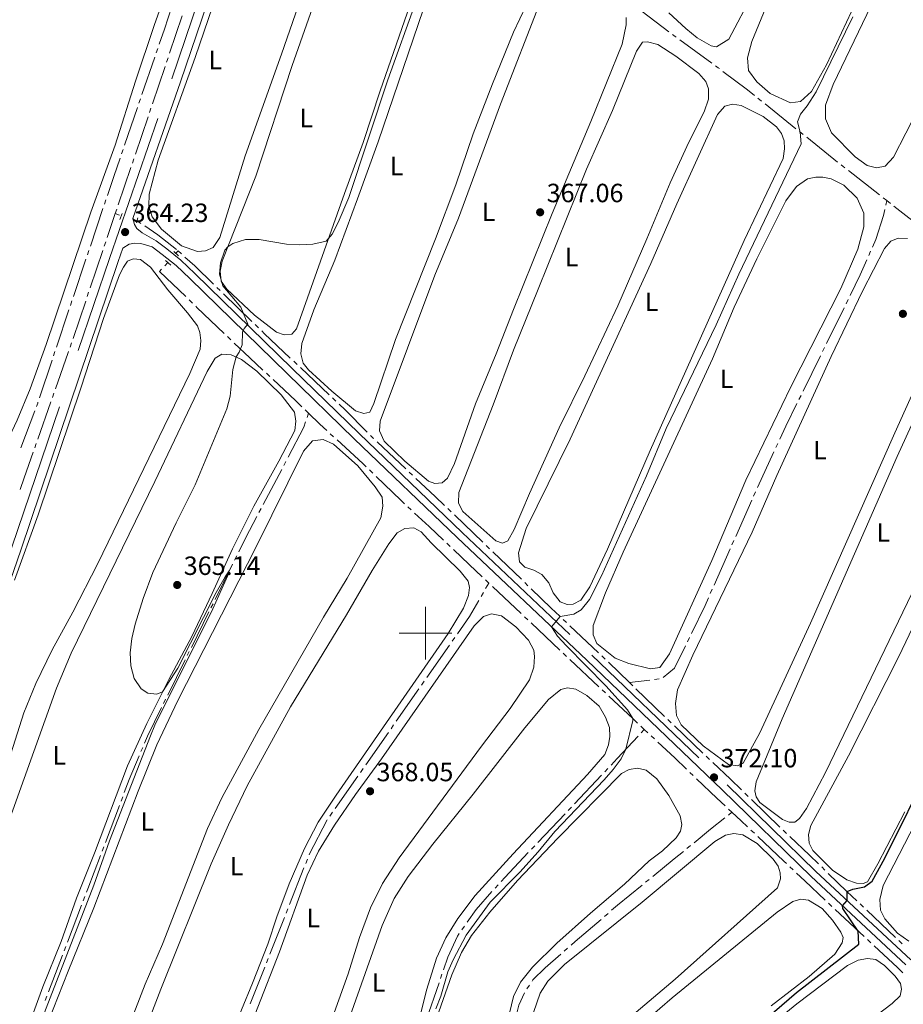
# Model space of a CAD drawing. Units: metres. Extents: x 617622 to 622127, y 687596 to 690642.
# Drawn here: x 621346 to 621681, y 688359 to 688733 of the extents above; entities that cross this region are included whole.
import ezdxf
from ezdxf.enums import TextEntityAlignment as Align

# ---------------------------------------------------------------- set-up
doc = ezdxf.new("R2010")
doc.units = ezdxf.units.M
doc.header["$MEASUREMENT"] = 0
doc.linetypes.add('DGN Style 2', pattern=[56.29995, 33.77997, -22.51998])
doc.linetypes.add('DGN Style 3', pattern=[78.81993, 56.29995, -22.51998])
for name, color, linetype, lineweight in [('Carátula', 7, 'Continuous', 0), ('Entidades rústicas y varios', 7, 'Continuous', 0), ('Hidrografía', 7, 'Continuous', 0), ('Relieve y altimetría', 7, 'Continuous', 0), ('Textos de rotulación', 7, 'Continuous', 0), ('Viales y ferrocarril', 7, 'Continuous', 0)]:
    doc.layers.add(name, color=color, linetype=linetype, lineweight=lineweight)
doc.styles.add('Style-Arial', font='txt')
doc.styles.add('Style-Arial Narrow', font='txt')

# ---------------------------------------------------------------- blocks, each defined once
blk = doc.blocks.new('5PATER_155')
at = {"layer": 'Relieve y altimetría', "linetype": 'Continuous', "lineweight": 0}
h = blk.add_hatch(color=250, dxfattribs=at)
edge = h.paths.add_edge_path()
edge.add_ellipse((0, 0), major_axis=(-1.1, -1.11), ratio=0.999422, start_angle=0, end_angle=360)
blk = doc.blocks.new('5PATER_225')
at = {"layer": 'Relieve y altimetría', "linetype": 'Continuous', "lineweight": 0}
h = blk.add_hatch(color=250, dxfattribs=at)
edge = h.paths.add_edge_path()
edge.add_ellipse((0, 0), major_axis=(-1.1, -1.11), ratio=0.999422, start_angle=0, end_angle=360)
blk = doc.blocks.new('5PATER_228')
at = {"layer": 'Relieve y altimetría', "linetype": 'Continuous', "lineweight": 0}
h = blk.add_hatch(color=250, dxfattribs=at)
edge = h.paths.add_edge_path()
edge.add_ellipse((0, 0), major_axis=(-1.1, -1.11), ratio=0.999422, start_angle=0, end_angle=360)
blk = doc.blocks.new('5PATER_229')
at = {"layer": 'Relieve y altimetría', "linetype": 'Continuous', "lineweight": 0}
h = blk.add_hatch(color=250, dxfattribs=at)
edge = h.paths.add_edge_path()
edge.add_ellipse((0, 0), major_axis=(-1.1, -1.11), ratio=0.999422, start_angle=0, end_angle=360)
blk = doc.blocks.new('5PATER_244')
at = {"layer": 'Relieve y altimetría', "linetype": 'Continuous', "lineweight": 0}
h = blk.add_hatch(color=250, dxfattribs=at)
edge = h.paths.add_edge_path()
edge.add_ellipse((0, 0), major_axis=(-1.1, -1.11), ratio=0.999422, start_angle=0, end_angle=360)
blk = doc.blocks.new('5PATER_245')
at = {"layer": 'Relieve y altimetría', "linetype": 'Continuous', "lineweight": 0}
h = blk.add_hatch(color=250, dxfattribs=at)
edge = h.paths.add_edge_path()
edge.add_ellipse((0, 0), major_axis=(-1.1, -1.11), ratio=0.999422, start_angle=0, end_angle=360)

msp = doc.modelspace()

# ---------------------------------------------------------------- linework, layer by layer
at = {"layer": 'Carátula', "color": 7, "linetype": 'Continuous', "lineweight": 0}
for p, q in [((621500, 688490), (621500, 688510)), ((621490, 688500), (621510, 688500))]:
    msp.add_line(p, q, dxfattribs=at)
msp.add_3dface([(617672.89, 687595.64), (622127.23, 687672.07), (622076.28, 690641.64), (617621.94, 690565.22)], dxfattribs=at)
at = {"layer": 'Entidades rústicas y varios', "color": 92, "linetype": 'Continuous', "lineweight": 0}
for points in [[(621495.08, 688741.38, 364.78), (621482.76, 688705.97, 364.85), (621476.36, 688686.32, 364.85), (621469.24, 688667.01, 364.99), (621450.98, 688615.59, 364.95), (621449.26, 688613.5, 364.99), (621446.31, 688613.28, 364.99), (621443.35, 688614.33, 364.95), (621435.02, 688620.75, 364.99), (621424.5, 688630.59, 365.06), (621422.36, 688633.64, 365.06), (621421.99, 688637.4, 365.06), (621422.75, 688641.29, 365.02), (621435.6, 688673.49, 364.89), (621449.31, 688715.57, 364.71), (621477.26, 688794.99, 364.58)], [(621458.14, 688756.76, 363.75), (621445.33, 688719.86, 363.72), (621431.49, 688681.24, 363.75), (621421.85, 688650.19, 363.75), (621419.31, 688646.41, 363.75), (621416.41, 688645.2, 363.75), (621413.4, 688644.94, 363.75), (621407.3, 688647.04, 363.72), (621399.79, 688653.4, 363.69), (621396.25, 688658.1, 363.69), (621394.91, 688662.2, 363.69), (621395.01, 688666.69, 363.69), (621398.47, 688679.64, 363.65), (621412.48, 688718.57, 363.65), (621427.53, 688762.74, 363.62)], [(621540.61, 688743.5, 365.95), (621533.42, 688728.26, 365.88), (621525.37, 688708.65, 365.98), (621518, 688689.54, 366.05), (621511.46, 688670.27, 366.02), (621503.7, 688649.77, 366.05), (621488.58, 688611.57, 366.09), (621480.41, 688587.17, 366.15), (621478.78, 688583.98, 366.15), (621476.56, 688583.47, 366.15), (621473.43, 688584.48, 366.15), (621464.46, 688591.91, 366.12), (621455.58, 688600, 366.09), (621453.55, 688602.47, 366.09), (621452.6, 688606.08, 366.09), (621453.05, 688610.03, 366.09), (621457.61, 688622.73, 366.09), (621465.6, 688641.61, 366.09), (621474.17, 688664.89, 366.05), (621481.95, 688686.55, 365.98), (621506.85, 688759.44, 365.95)], [(621405.59, 688754.98, 362.7), (621396.97, 688730.7, 362.84), (621389.84, 688709.57, 362.84), (621382.11, 688685.27, 362.98), (621372.95, 688659.92, 363.01), (621355.91, 688609.65, 362.98), (621349.94, 688592.82, 362.8), (621344.93, 688580.88, 362.67), (621340.98, 688572.55, 362.6), (621336.88, 688567.79, 362.46), (621336.31, 688564.9, 362.43), (621336.55, 688560.52, 362.39), (621335.7, 688555.7, 362.46), (621333.05, 688546.09, 362.5), (621327.71, 688533.11, 362.67), (621309.94, 688485.06, 362.46), (621304.83, 688470.2, 362.5), (621291.38, 688428.6, 362.32), (621287.24, 688417.6, 362.46), (621264.95, 688352.74, 362.15)], [(621576.08, 688733.75, 366.98), (621576.16, 688730.98, 366.98), (621574.63, 688723.61, 366.94), (621562.77, 688694.24, 366.88), (621548.05, 688659.34, 367.01), (621533.31, 688622.96, 367.08), (621526.8, 688606.06, 367.12), (621518.98, 688587.11, 367.08), (621511.02, 688564.49, 367.12), (621508.3, 688558.85, 367.15), (621506.3, 688557.07, 367.18), (621503.53, 688556.89, 367.22), (621501.08, 688557.67, 367.22), (621492.18, 688565.31, 367.18), (621484.27, 688572.97, 367.22), (621482.53, 688576.78, 367.22), (621482.75, 688580.45, 367.22), (621503.51, 688635.99, 367.29), (621512.49, 688657.53, 367.22), (621528.41, 688700.89, 367.05), (621543.98, 688740.94, 366.81)], [(621624.35, 688743.18, 368.85), (621615.14, 688725.51, 368.85), (621610.49, 688722.58, 368.82), (621608.46, 688723.07, 368.78), (621603.1, 688726.03, 368.75), (621598.82, 688729.56, 368.51)], [(621661.7, 688736, 369.81), (621652.16, 688715.79, 369.78), (621646.49, 688705.65, 369.74), (621642.27, 688701.84, 369.71), (621638.54, 688701.37, 369.74), (621630.84, 688704.88, 369.61), (621625.72, 688709.29, 369.54), (621622.6, 688713.7, 369.54), (621622.25, 688718.49, 369.5), (621623.83, 688724.69, 369.54), (621630.95, 688742.02, 369.57)], [(621704.48, 688734.71, 370.94), (621686.99, 688699.01, 370.87), (621677.65, 688680.75, 370.77), (621674.42, 688677.31, 370.8), (621671.17, 688676.67, 370.8), (621667.69, 688677.54, 370.84), (621663.11, 688680.82, 370.84), (621654.08, 688689.94, 370.84), (621651.8, 688695.25, 370.84), (621651.86, 688700.53, 370.84), (621654.68, 688708.32, 370.8), (621670.63, 688741.56, 371.08)], [(621598.82, 688729.56, 368.51), (621592.35, 688735.52, 368.61)], [(621595.01, 688719.04, 368.38), (621603.79, 688712.53, 368.38), (621606.44, 688709.46, 368.42), (621607.45, 688706.73, 368.42), (621607.41, 688702.72, 368.42), (621605.7, 688698, 368.42), (621599.96, 688686.48, 368.28), (621592.84, 688671.04, 368.14), (621584.03, 688649.74, 368.11), (621572.99, 688624.33, 368.11), (621560.4, 688597.66, 368.21), (621550.68, 688577.92, 368.25), (621539.42, 688553.09, 368.35), (621533.65, 688539.31, 368.38), (621531.21, 688535.09, 368.45), (621529.17, 688534.23, 368.52), (621526.62, 688535.12, 368.52), (621514.2, 688546.2, 368.38), (621512.47, 688549.39, 368.38), (621512.67, 688553.4, 368.38), (621525.64, 688586.74, 368.14), (621533.36, 688607.4, 368.21), (621542.69, 688630.66, 368.28), (621561.04, 688676.15, 368.31), (621571, 688698.46, 368.28), (621580.06, 688720.96, 368.31), (621582.33, 688724.43, 368.28), (621584.25, 688724.56, 368.28), (621588.21, 688723.46, 368.28), (621595.01, 688719.04, 368.38)], [(621628.12, 688696.23, 369.41), (621633.19, 688692.3, 369.41), (621635.15, 688689.77, 369.45), (621636.16, 688686.9, 369.45), (621636.21, 688683.85, 369.45), (621635.72, 688680.24, 369.45), (621620.9, 688649.04, 369.1), (621585.27, 688569.4, 369.21), (621569.01, 688531.93, 369.24), (621562.39, 688517.56, 369.31), (621558.91, 688512.5, 369.41), (621556.08, 688510.98, 369.45), (621553.76, 688510.84, 369.45), (621551.13, 688511.86, 369.51), (621548.47, 688515.38, 369.55), (621546.8, 688519.06, 369.58), (621544.14, 688522.3, 369.65), (621541.03, 688523.97, 369.62), (621537.61, 688525.08, 369.51), (621535.59, 688527.1, 369.41), (621535.33, 688530.56, 369.41), (621538.23, 688539.73, 369.41), (621554.82, 688573.7, 369.31), (621564.17, 688593.77, 369.17), (621585.56, 688640.31, 369.03), (621595.33, 688663.06, 369.03), (621610.83, 688696.95, 369.1), (621613.59, 688700.11, 369.07), (621616.46, 688700.88, 369.07), (621619.79, 688700.42, 369.07), (621628.12, 688696.23, 369.41)], [(621658.72, 688670.13, 370.58), (621663.87, 688665.14, 370.68), (621666.33, 688659.49, 370.71), (621666.31, 688654.31, 370.71), (621664.12, 688645.87, 370.71), (621657.57, 688630.89, 370.65), (621638.64, 688593.55, 370.44), (621621.56, 688558.13, 370.47), (621608.65, 688527.57, 370.54), (621592.63, 688492.2, 370.71), (621588.98, 688487.03, 370.75), (621585.39, 688486.43, 370.85), (621577.13, 688488.49, 371.02), (621571.98, 688490.53, 371.02), (621565, 688496.11, 370.92), (621563.65, 688499.41, 370.92), (621563.59, 688502.91, 370.92), (621568.32, 688515.29, 370.89), (621574.96, 688530.8, 370.82), (621608.88, 688604.17, 370.51), (621617.13, 688623.78, 370.51), (621625.78, 688642.13, 370.34), (621636.73, 688664.21, 370.37), (621640.79, 688669.56, 370.37), (621644.93, 688672.47, 370.37), (621648.11, 688673.18, 370.34), (621650.82, 688673.15, 370.27), (621653.98, 688672.52, 370.34), (621658.72, 688670.13, 370.58)], [(621696.15, 688615.98, 372.05), (621678.15, 688576.12, 371.88), (621646.17, 688503.84, 371.95), (621626.93, 688462.21, 371.98), (621620.53, 688450.66, 372.08), (621618.39, 688449.63, 372.08), (621614.95, 688450.12, 372.08), (621605.41, 688457.23, 372.02), (621596.98, 688465.22, 371.95), (621595.24, 688468.73, 371.95), (621594.86, 688473.28, 371.95), (621595.63, 688478.5, 371.98), (621601.49, 688491.7, 371.88), (621623.97, 688538.42, 371.78), (621633.36, 688559.9, 371.74), (621654.02, 688605.11, 371.64), (621665.92, 688629.92, 371.61), (621674.23, 688646.04, 371.64), (621676.58, 688648.85, 371.64), (621679.41, 688649.96, 371.64), (621682.94, 688649.88, 371.64)], [(621343.91, 688520.19, 363.37), (621352.9, 688544.92, 363.44), (621369.12, 688593.01, 363.65), (621377.71, 688619.45, 363.65), (621383.81, 688636.07, 363.68), (621385.31, 688638.94, 363.68), (621386.82, 688641.23, 363.72), (621389.03, 688642.16, 363.72), (621391.71, 688641.89, 363.75), (621395.56, 688638.97, 363.82), (621402.11, 688630.34, 363.82), (621409.66, 688621.68, 363.92), (621413.38, 688616.64, 363.92), (621414.34, 688614.15, 363.92), (621414.63, 688611.14, 363.92), (621414.45, 688607.81, 363.92), (621410.45, 688598.59, 363.85), (621375.62, 688526.5, 363.55), (621366.08, 688508.04, 363.58), (621358.26, 688493.71, 363.51), (621352.06, 688480.86, 363.48), (621347.51, 688469.78, 363.55), (621336.77, 688436.24, 363.55)], [(621698.55, 688543.95, 373.29), (621651.75, 688447.15, 373.32), (621644.54, 688433.49, 373.32), (621641.96, 688429.61, 373.32), (621640.16, 688428.28, 373.35), (621637.97, 688428.21, 373.35), (621635.45, 688429.23, 373.32), (621626.84, 688435.74, 373.25), (621625.47, 688437.81, 373.25), (621625.02, 688440.2, 373.25), (621625.48, 688443.5, 373.25), (621635.31, 688467.42, 373.22), (621678.98, 688567.05, 373.18), (621702.22, 688617.69, 373.08)], [(621339.05, 688420.75, 364.54), (621359.94, 688479.1, 364.68), (621365.48, 688492.36, 364.71), (621397.26, 688557.64, 364.71), (621417.05, 688599.38, 364.75), (621420.13, 688604.4, 364.85), (621422.64, 688605.99, 364.92), (621426.24, 688605.74, 364.95), (621430.08, 688603.91, 365.05), (621435.91, 688599.48, 365.23), (621445.11, 688590.51, 365.46), (621450.25, 688583.94, 365.53), (621450.76, 688580.52, 365.53), (621450.33, 688576.95, 365.53), (621444.25, 688565.26, 365.43), (621434.82, 688548.24, 365.4), (621426.65, 688532.06, 365.33), (621419.01, 688515.1, 365.23), (621411.22, 688498.79, 365.12), (621402.5, 688482.47, 365.02), (621394.2, 688465.71, 364.95), (621386.89, 688449.68, 364.92), (621374.36, 688416.46, 364.75), (621367.54, 688399.37, 364.75), (621361.71, 688382.92, 364.75), (621354.69, 688365.7, 364.75), (621337.22, 688318.03, 364.85)], [(621347.17, 688328.41, 365.64), (621364.29, 688371.72, 365.67), (621374.12, 688395.67, 365.77), (621390.85, 688440, 365.84), (621397.93, 688457.6, 365.84), (621405.99, 688474.47, 365.88), (621435.73, 688532.83, 366.01), (621453.68, 688569.05, 366.08), (621457.12, 688572.98, 366.12), (621461.08, 688573.56, 366.12), (621465.02, 688571.77, 366.19), (621474.28, 688563.56, 366.36), (621480.92, 688555.57, 366.39), (621483.49, 688551.6, 366.36), (621483.75, 688548.18, 366.32), (621483.03, 688543.85, 366.29), (621470.27, 688520.91, 366.01), (621461.29, 688506.09, 365.84), (621436.72, 688463.48, 365.81), (621422.64, 688437.44, 365.88), (621417.27, 688425.86, 365.77), (621400.09, 688381.9, 365.7), (621393.52, 688366.68, 365.67), (621376.74, 688323.24, 365.6)], [(621383.36, 688323.04, 366.87), (621399.44, 688364.85, 366.97), (621418.66, 688412.41, 366.94), (621425.14, 688427.29, 367.11), (621432.27, 688442.05, 367.11), (621448.68, 688472.08, 367.14), (621470.02, 688507.02, 367.21), (621479.76, 688523.84, 367.21), (621486.04, 688533.99, 367.08), (621489.2, 688538.05, 367.08), (621492.18, 688539.78, 367.11), (621495.57, 688539.97, 367.11), (621498.31, 688538.51, 367.14), (621502.08, 688534.35, 367.21), (621513.09, 688523.49, 367.45), (621516.17, 688519.74, 367.52), (621516.62, 688517.34, 367.52), (621516.29, 688514.36, 367.52), (621514.35, 688509.49, 367.49), (621508.6, 688499.9, 367.38), (621466.06, 688438.55, 367.25), (621459.17, 688428.19, 367.28), (621453.98, 688418.27, 367.32), (621448.2, 688404.77, 367.25), (621443.53, 688392.31, 367.14), (621440.1, 688381.9, 367.25), (621434.28, 688367.06, 367.11), (621421.71, 688336.69, 367.08)], [(621681.96, 688432.11, 374.76), (621671.66, 688412.37, 374.79), (621667.72, 688405.58, 374.79), (621666.05, 688404.98, 374.79), (621663.58, 688405.11, 374.79), (621659.86, 688406.31, 374.83), (621654.42, 688410.03, 374.79), (621647.03, 688417.45, 374.79), (621645.61, 688420.24, 374.79), (621645.42, 688423.53, 374.79), (621646.29, 688426.97, 374.79), (621660.53, 688453.43, 374.31), (621679.6, 688491.15, 374.31), (621695.41, 688524.32, 374.42)], [(621428.15, 688336.97, 367.76), (621444.51, 688378.99, 367.83), (621455.1, 688408.1, 367.87), (621459.31, 688417.22, 367.87), (621465.42, 688427.16, 367.9), (621473.43, 688438.74, 367.9), (621483.25, 688452.31, 367.9), (621518.5, 688502.74, 368.14), (621522.04, 688506.32, 368.11), (621525.08, 688507.4, 368.11), (621528.79, 688506.6, 368.14), (621534.24, 688502.41, 368.17), (621539.09, 688497.31, 368.24), (621541.04, 688493.54, 368.28), (621541.32, 688491.14, 368.28), (621541.08, 688487.16, 368.28), (621539.44, 688482.26, 368.21), (621532.07, 688471.38, 368.17), (621521.2, 688457.11, 368.17), (621489.97, 688414.7, 368), (621483.61, 688404.97, 368), (621479.07, 688395.67, 368), (621474.93, 688384.46, 367.97), (621470.66, 688370.71, 367.87), (621459.31, 688339.29, 367.87)], [(621471.4, 688354.71, 369.1), (621483.46, 688388.95, 369.17), (621488.13, 688399.28, 369.17), (621493.41, 688407.66, 369.2), (621502.71, 688419.88, 369.24), (621518.1, 688438.82, 369.27), (621537.72, 688464.06, 369.34), (621546.69, 688474.87, 369.37), (621551.33, 688478.58, 369.37), (621553.86, 688479.21, 369.37), (621556.98, 688478.74, 369.41), (621561.21, 688476.34, 369.44), (621565.87, 688472.27, 369.51), (621568.33, 688468.16, 369.55), (621569.8, 688464.18, 369.51), (621569.96, 688460.82, 369.51), (621569.43, 688457.66, 369.48), (621568.02, 688453.9, 369.51), (621561.42, 688446.35, 369.51), (621533.21, 688416.27, 369.41), (621518.86, 688400.4, 369.41), (621512.22, 688391.61, 369.41), (621507.74, 688384.38, 369.37), (621504.2, 688376.57, 369.37), (621500.48, 688364.89, 369.41), (621496.17, 688347.88, 369.34)], [(621505.01, 688356.28, 370.44), (621510, 688370.29, 370.44), (621513.59, 688378.81, 370.44), (621517.4, 688385.22, 370.47), (621524.35, 688394.07, 370.5), (621534.89, 688406.04, 370.5), (621550.19, 688422.16, 370.5), (621574.41, 688446.7, 370.64), (621577.3, 688448.25, 370.64), (621580.44, 688448.75, 370.64), (621583.78, 688447.98, 370.68), (621587.81, 688444.69, 370.81), (621592.37, 688438.38, 370.88), (621596.58, 688430.7, 370.85), (621597.25, 688427.39, 370.81), (621596.74, 688424.88, 370.88), (621595.1, 688422.24, 370.88), (621589.94, 688417.39, 370.85), (621584.89, 688413.51, 370.85), (621575.54, 688404.68, 370.85), (621562.65, 688393.74, 370.81), (621549.78, 688382.25, 370.68), (621540.56, 688373.22, 370.68), (621536, 688367.52, 370.68), (621533.41, 688361.99, 370.64), (621528.85, 688343.06, 370.57)], [(621683.45, 688383.04, 376.1), (621679.11, 688386.12, 376.06), (621674.29, 688391.5, 376.06), (621672.7, 688394.83, 376.03), (621672.43, 688398.91, 375.99), (621673.71, 688404.24, 375.89), (621695.88, 688447.12, 376.1)], [(621540.98, 688355.98, 371.84), (621543.5, 688363.36, 371.84), (621546.38, 688367.93, 371.84), (621552.79, 688374.14, 371.84), (621582.23, 688397.9, 371.94), (621609.8, 688420.94, 371.91), (621613.81, 688423.3, 371.94), (621617.02, 688423.9, 371.98), (621620.49, 688423.41, 372.01), (621625.86, 688420.17, 372.22), (621631.96, 688414.14, 372.29), (621633.82, 688411.56, 372.32), (621634.58, 688409.04, 372.32), (621634.72, 688406.77, 372.32), (621633.54, 688403.33, 372.29), (621594.78, 688368.62, 372.12), (621579.96, 688356.13, 372.05)], [(621584.29, 688353.43, 373.21), (621593.66, 688361.5, 373.28), (621633.45, 688394.1, 373.38), (621639.35, 688398.18, 373.38), (621642.46, 688399.02, 373.42), (621645.37, 688398.69, 373.42), (621650.57, 688395.41, 373.56), (621654.45, 688391.08, 373.76), (621657.61, 688386.47, 374), (621658.46, 688384.4, 374), (621658.19, 688382.37, 374), (621655.41, 688378.07, 373.97), (621645.57, 688369.65, 373.86), (621631.18, 688358.51, 373.66)], [(621610.25, 688334.21, 375.1), (621640.94, 688359.32, 375.2), (621660.14, 688373.86, 375.17), (621664.23, 688375.88, 375.2), (621667.78, 688376.49, 375.27), (621670.94, 688376.13, 375.37), (621674.27, 688373.82, 375.41), (621678.28, 688369.77, 375.58), (621680.25, 688366.96, 375.61), (621680.69, 688364.87, 375.61), (621680.12, 688362.29, 375.61), (621677.11, 688359.43, 375.61), (621666, 688350.95, 375.44)]]:
    msp.add_polyline3d(points, dxfattribs=at)
at = {"layer": 'Hidrografía', "color": 5, "linetype": 'Continuous', "lineweight": 0}
for p, q in [((621402.81, 688720.18), (621407.62, 688734.39)), ((621398.32, 688722.01), (621397.75, 688720.35)), ((621608.68, 688716.44), (621596.53, 688725.24)), ((621397.18, 688718.7), (621392.3, 688704.51)), ((621401.69, 688716.87), (621402.25, 688718.52)), ((621396.32, 688701), (621401.13, 688715.21)), ((621627.53, 688702.03), (621626.17, 688703.13)), ((621390.59, 688699.55), (621385.72, 688685.36)), ((621391.73, 688702.86), (621391.16, 688701.2)), ((621395.19, 688697.69), (621395.75, 688699.34)), ((621640.6, 688691.56), (621628.9, 688700.94)), ((621389.82, 688681.82), (621394.63, 688696.03)), ((621643.33, 688689.37), (621641.96, 688690.46)), ((621656.39, 688678.9), (621644.69, 688688.28)), ((621385.15, 688683.71), (621384.58, 688682.05)), ((621383.33, 688662.64), (621388.14, 688676.85)), ((621388.7, 688678.51), (621389.26, 688680.16)), ((621672.3, 688666.39), (621660.51, 688675.64)), ((621378.63, 688664.54), (621378.07, 688662.88)), ((621675.06, 688664.24), (621673.68, 688665.31)), ((621675.06, 688664.24), (621674.69, 688662.52)), ((621675.06, 688664.24), (621676.43, 688663.16)), ((621677.81, 688662.08), (621689.61, 688652.83)), ((621377.52, 688661.22), (621372.75, 688647)), ((621379.14, 688650.28), (621382.2, 688659.33)), ((621382.2, 688659.33), (621382.76, 688660.98)), ((621382.2, 688659.33), (621383.82, 688658.74)), ((621378.02, 688646.96), (621378.58, 688648.62)), ((621372.19, 688645.34), (621371.63, 688643.68)), ((621372.64, 688631.1), (621377.45, 688645.3)), ((621405.18, 688644.25), (621406.02, 688645.18)), ((621406.02, 688645.18), (621407.32, 688644.01)), ((621668.94, 688644.99), (621668.24, 688643.39)), ((621371.08, 688642.02), (621366.3, 688627.8)), ((621400.95, 688639.53), (621402.09, 688640.81)), ((621371.52, 688627.78), (621372.08, 688629.44)), ((621420.75, 688631.3), (621422, 688630.08)), ((621423.26, 688628.86), (621434.01, 688618.41)), ((621365.75, 688626.14), (621365.19, 688624.48)), ((621366.15, 688611.92), (621370.96, 688626.12)), ((621411.48, 688625.36), (621410.22, 688626.57)), ((621660.38, 688626.65), (621659.61, 688625.08)), ((621364.63, 688622.82), (621359.86, 688608.6)), ((621658.84, 688623.51), (621652.22, 688610.04)), ((621435.27, 688617.19), (621436.52, 688615.97)), ((621365.02, 688608.6), (621365.59, 688610.26)), ((621426.12, 688611.39), (621424.85, 688612.6)), ((621359.31, 688606.94), (621358.75, 688605.28)), ((621651.45, 688608.47), (621650.68, 688606.9)), ((621358.19, 688603.62), (621353.42, 688589.4)), ((621449.92, 688603.23), (621451.19, 688602.02)), ((621649.91, 688605.33), (621643.3, 688591.87)), ((621440.83, 688597.48), (621439.55, 688598.68)), ((621452.46, 688600.82), (621463.35, 688590.51)), ((621358.32, 688589.49), (621358.91, 688591.14)), ((621352.76, 688573.69), (621357.74, 688587.84)), ((621464.62, 688589.31), (621465.89, 688588.1)), ((621642.52, 688590.3), (621641.75, 688588.73)), ((621351.64, 688584.47), (621346.33, 688570.43)), ((621455.51, 688583.55), (621454.26, 688584.77)), ((621455.51, 688583.55), (621454.99, 688581.89)), ((621465.09, 688574.54), (621463.8, 688575.73)), ((621481.57, 688572.69), (621492.47, 688562.39)), ((621633.74, 688572.06), (621633, 688570.47)), ((621351.6, 688570.39), (621352.18, 688572.04)), ((621632.26, 688568.88), (621625.95, 688555.28)), ((621447, 688565.25), (621446.18, 688563.71)), ((621445.37, 688562.16), (621438.37, 688548.89)), ((621479.92, 688560.76), (621478.66, 688561.97)), ((621493.74, 688561.19), (621495.02, 688559.99)), ((621625.23, 688553.68), (621624.52, 688552.08)), ((621623.81, 688550.48), (621617.72, 688536.77)), ((621437.55, 688547.34), (621436.74, 688545.8)), ((621494.57, 688546.79), (621493.29, 688547.98)), ((621508.44, 688547.3), (621509.71, 688546.1)), ((621617.01, 688535.17), (621616.3, 688533.57)), ((621509.31, 688532.93), (621508.05, 688534.14)), ((621523.03, 688533.29), (621524.29, 688532.08)), ((621615.59, 688531.97), (621609.5, 688518.27)), ((621428.29, 688529.34), (621427.51, 688527.77)), ((621525.55, 688530.86), (621536.35, 688520.46)), ((621426.73, 688526.21), (621420.07, 688512.77)), ((621524.01, 688519.02), (621522.74, 688520.22)), ((621522.8, 688516.92), (621524.01, 688519.02)), ((621524.08, 688518.95), (621524.01, 688519.02)), ((621536.26, 688507.47), (621525.35, 688517.75)), ((621537.61, 688519.24), (621538.87, 688518.03)), ((621608.79, 688516.67), (621608.08, 688515.07)), ((621521.06, 688513.89), (621521.93, 688515.41)), ((621419.3, 688511.2), (621418.52, 688509.63)), ((621417.74, 688508.06), (621411.08, 688494.62)), ((621538.8, 688505.07), (621537.53, 688506.27)), ((621552.23, 688505.25), (621553.5, 688504.04)), ((621550.98, 688493.58), (621540.08, 688503.87)), ((621554.77, 688502.84), (621565.66, 688492.55)), ((621510.1, 688496.91), (621511.11, 688498.34)), ((621600.15, 688498.36), (621599.38, 688496.78)), ((621500.49, 688483.19), (621509.1, 688495.47)), ((621408.75, 688489.92), (621402.1, 688476.47)), ((621410.31, 688493.05), (621409.53, 688491.48)), ((621553.53, 688491.18), (621552.26, 688492.38)), ((621565.71, 688479.69), (621554.8, 688489.98)), ((621566.93, 688491.35), (621568.2, 688490.15)), ((621569.46, 688488.94), (621577.36, 688481.29)), ((621588.63, 688482.64), (621586.89, 688482.43)), ((621488.87, 688466.6), (621497.48, 688478.89)), ((621498.48, 688480.32), (621499.49, 688481.76)), ((621585.16, 688482.22), (621577.36, 688481.29)), ((621577.36, 688481.29), (621578.61, 688480.07)), ((621579.87, 688478.86), (621590.65, 688468.43)), ((621401.32, 688474.91), (621400.54, 688473.34)), ((621568.26, 688477.3), (621566.98, 688478.49)), ((621486.87, 688463.74), (621487.87, 688465.17)), ((621583.02, 688463.46), (621581.75, 688464.66)), ((621591.91, 688467.22), (621593.17, 688466.01)), ((621594.44, 688464.8), (621605.3, 688454.46)), ((621477.26, 688450.02), (621485.86, 688462.3)), ((621583.02, 688463.46), (621581.83, 688462.18)), ((621584.34, 688462.22), (621583.02, 688463.46)), ((621586.9, 688459.83), (621585.62, 688461.02)), ((621392.6, 688456.64), (621391.93, 688455.02)), ((621606.57, 688453.25), (621607.83, 688452.04)), ((621465.64, 688433.43), (621474.24, 688445.72)), ((621475.25, 688447.15), (621476.25, 688448.58)), ((621566.82, 688446.12), (621556.56, 688435.18)), ((621569.21, 688448.67), (621568.02, 688447.39)), ((621601.62, 688445.93), (621600.35, 688447.14)), ((621385.02, 688437.86), (621384.4, 688436.23)), ((621621.18, 688439.24), (621622.44, 688438.03)), ((621383.78, 688434.59), (621378.47, 688420.56)), ((621555.36, 688433.9), (621554.16, 688432.63)), ((621623.69, 688436.81), (621634.46, 688426.39)), ((621463.63, 688430.56), (621464.64, 688432)), ((621552.96, 688431.35), (621542.62, 688420.49)), ((621616.3, 688432.02), (621614.93, 688430.94)), ((621616.3, 688432.02), (621615.02, 688433.21)), ((621624.8, 688424.02), (621623.52, 688425.22)), ((621635.73, 688425.18), (621636.99, 688423.98)), ((621377.85, 688418.92), (621377.23, 688417.29)), ((621541.42, 688419.22), (621540.21, 688417.95)), ((621600.55, 688419.33), (621599.2, 688418.22)), ((621454.49, 688412.53), (621455.13, 688414.16)), ((621639.51, 688410.11), (621638.23, 688411.31)), ((621448.33, 688396.95), (621453.84, 688410.9)), ((621650.36, 688411.23), (621651.62, 688410.02)), ((621527.54, 688404.47), (621526.37, 688403.17)), ((621584.87, 688406.52), (621583.52, 688405.41)), ((621369.43, 688396.72), (621364.08, 688382.71)), ((621370.68, 688399.99), (621370.06, 688398.35)), ((621654.25, 688396.28), (621652.98, 688397.48)), ((621664.94, 688397.2), (621666.21, 688396)), ((621447.04, 688393.7), (621447.69, 688395.33)), ((621569.26, 688393.63), (621567.93, 688392.49)), ((621666.44, 688384.85), (621655.52, 688395.09)), ((621667.48, 688394.79), (621678.33, 688384.47)), ((621440.88, 688378.12), (621446.4, 688392.07)), ((621514.79, 688388.79), (621513.8, 688387.35)), ((621679.6, 688383.26), (621680.87, 688382.06)), ((621362.2, 688377.8), (621356.85, 688363.79)), ((621363.45, 688381.07), (621362.83, 688379.44)), ((621553.92, 688380.41), (621552.61, 688379.25)), ((621439.6, 688374.87), (621440.24, 688376.49)), ((621433.44, 688359.29), (621438.95, 688373.24)), ((621506.21, 688370.56), (621505.65, 688368.91)), ((621505.09, 688367.25), (621500.28, 688353.04)), ((621539.43, 688366.36), (621538.46, 688364.91)), ((621356.22, 688362.16), (621355.6, 688360.52))]:
    msp.add_line(p, q, dxfattribs=at)
at = {"layer": 'Hidrografía', "color": 5, "linetype": 'Continuous', "lineweight": 0, "flags": 128}
for points in [[(621403.61, 688737.9), (621400.84, 688729.34), (621398.89, 688723.66)], [(621592.33, 688728.37), (621582.21, 688736.08), (621580.46, 688737.52)], [(621595.12, 688726.26), (621594.68, 688726.58), (621593.72, 688727.31)], [(621611.51, 688714.38), (621611.12, 688714.68), (621610.1, 688715.42)], [(621624.8, 688704.22), (621622.26, 688706.25), (621612.9, 688713.33)], [(621384.01, 688680.4), (621381.62, 688673.45), (621379.19, 688666.19)], [(621659.13, 688676.71), (621658.57, 688677.15), (621657.76, 688677.8)], [(621674.33, 688660.81), (621673.85, 688658.56), (621670.94, 688649.53), (621669.65, 688646.6)], [(621390.38, 688656.43), (621391, 688656.22), (621391.91, 688655.61)], [(621393.37, 688654.64), (621398.41, 688651.29), (621405.39, 688645.69)], [(621408.62, 688642.83), (621412.39, 688639.42), (621419.49, 688632.52)], [(621667.53, 688641.79), (621665.02, 688636.09), (621661.15, 688628.22)], [(621408.96, 688627.78), (621398.99, 688637.36), (621399.78, 688638.23)], [(621423.59, 688613.8), (621413.2, 688623.7), (621412.74, 688624.14)], [(621437.78, 688614.75), (621438.73, 688613.83), (621448.65, 688604.43)], [(621438.27, 688599.88), (621433.33, 688604.52), (621427.39, 688610.18)], [(621359.49, 688592.79), (621364.35, 688606.6), (621364.46, 688606.94)], [(621453, 688585.99), (621450.56, 688588.34), (621442.1, 688596.29)], [(621352.86, 688587.74), (621352.75, 688587.4), (621352.26, 688586.1)], [(621640.98, 688587.16), (621636.75, 688578.55), (621634.47, 688573.64)], [(621462.51, 688576.91), (621459.86, 688579.34), (621455.51, 688583.55)], [(621467.16, 688586.9), (621469.41, 688584.77), (621477.82, 688576.36)], [(621454.46, 688580.22), (621453.82, 688578.18), (621447.82, 688566.8)], [(621477.4, 688563.18), (621476.15, 688564.38), (621466.38, 688573.36)], [(621479.06, 688575.12), (621480.07, 688574.11), (621480.3, 688573.89)], [(621346.11, 688554.56), (621347.57, 688558.95), (621351.02, 688568.74)], [(621492, 688549.17), (621490.54, 688550.53), (621481.18, 688559.54)], [(621496.29, 688558.79), (621503.61, 688551.86), (621507.17, 688548.5)], [(621435.92, 688544.25), (621431.76, 688536.37), (621429.06, 688530.91)], [(621506.78, 688535.34), (621501.37, 688540.49), (621495.85, 688545.6)], [(621510.97, 688544.9), (621511.13, 688544.75), (621521.77, 688534.5)], [(621521.47, 688521.42), (621516.58, 688526.02), (621510.58, 688531.73)], [(621540.13, 688516.82), (621547.71, 688509.52), (621550.96, 688506.45)], [(621512.11, 688499.77), (621516.68, 688506.3), (621520.19, 688512.38)], [(621607.37, 688513.47), (621606.07, 688510.54), (621600.92, 688499.93)], [(621598.62, 688495.21), (621594.46, 688486.66), (621590.23, 688483.16)], [(621580.48, 688465.85), (621578.63, 688467.58), (621569.54, 688476.1)], [(621399.77, 688471.77), (621394.39, 688460.91), (621393.28, 688458.25)], [(621580.64, 688460.9), (621572.71, 688452.39), (621570.41, 688449.94)], [(621599.09, 688448.35), (621594.61, 688452.62), (621588.17, 688458.63)], [(621391.25, 688453.41), (621387.49, 688444.41), (621385.63, 688439.5)], [(621609.1, 688450.84), (621615.69, 688444.56), (621619.92, 688440.46)], [(621613.75, 688434.41), (621610.57, 688437.38), (621602.88, 688444.72)], [(621622.25, 688426.42), (621619.83, 688428.72), (621616.3, 688432.02)], [(621455.77, 688415.79), (621455.95, 688416.24), (621462.69, 688429.09)], [(621613.56, 688429.85), (621608.17, 688425.58), (621601.91, 688420.44)], [(621636.96, 688412.51), (621635.99, 688413.42), (621626.07, 688422.81)], [(621638.26, 688422.78), (621645.75, 688415.7), (621649.1, 688412.45)], [(621376.62, 688415.65), (621371.81, 688402.94), (621371.31, 688401.62)], [(621539, 688416.68), (621530.07, 688407.29), (621528.71, 688405.78)], [(621597.85, 688417.11), (621594.4, 688414.28), (621586.23, 688407.62)], [(621651.7, 688398.67), (621643.96, 688405.94), (621640.78, 688408.92)], [(621652.88, 688408.8), (621659.93, 688401.98), (621663.68, 688398.41)], [(621582.16, 688404.31), (621572.85, 688396.72), (621570.58, 688394.77)], [(621525.2, 688401.87), (621519.16, 688395.12), (621515.79, 688390.23)], [(621566.6, 688391.35), (621556.75, 688382.88), (621555.24, 688381.56)], [(621512.8, 688385.91), (621512.12, 688384.92), (621508.38, 688376.98), (621506.77, 688372.22)], [(621668.99, 688382.46), (621668.85, 688382.58), (621667.71, 688383.65)], [(621551.29, 688378.1), (621545.33, 688372.89), (621540.74, 688368.32), (621540.4, 688367.82)], [(621681.2, 688371.02), (621679.12, 688373.01), (621670.27, 688381.27)], [(621537.54, 688363.42), (621535.38, 688358.7), (621533.05, 688349.17)]]:
    msp.add_lwpolyline(points, dxfattribs=at)
at = {"layer": 'Relieve y altimetría', "color": 30, "linetype": 'Continuous', "lineweight": 0, "flags": 128}
for points, elevation in [([(621423.76, 688645.38), (621424.91, 688646.69), (621426.84, 688647.99), (621431.63, 688649.43), (621436.79, 688649.46), (621447.14, 688647.74), (621452.13, 688647.48), (621457.18, 688647.72), (621462.21, 688648.89), (621464.5, 688651.49), (621466.84, 688655.9), (621470.82, 688665.48), (621485.62, 688710.12), (621496.64, 688740.91)], 365), ([(621576.69, 688470.95), (621568.48, 688480.01), (621553.47, 688495.14), (621550.11, 688498.89), (621547.84, 688502.39), (621551.11, 688506.3), (621556.27, 688507.21), (621559.06, 688508.93), (621562.25, 688512.75), (621566.74, 688521.72), (621583.88, 688559.7), (621591.37, 688577.69), (621610.34, 688617.08), (621618.97, 688636.32), (621642.54, 688685.77), (621642.22, 688690.26), (621641.16, 688694.15), (621642.38, 688697.08), (621644.87, 688700.18), (621648.28, 688705.58), (621662.25, 688734.06)], 370), ([(621343.32, 688324.97), (621374.01, 688404.36), (621380.01, 688421.22), (621395.59, 688460.97), (621397.27, 688465.05), (621419.22, 688509.27), (621424.88, 688521.89), (621425.46, 688523.65), (621423.88, 688521.38), (621420.48, 688515.42), (621405.93, 688486.77), (621400.18, 688477.78), (621398, 688476.86), (621394.6, 688477.25), (621392, 688478.89), (621389.37, 688482.75), (621388.16, 688487.57), (621387.91, 688492.56), (621388.49, 688497.95), (621389.75, 688503.47), (621392.75, 688513.13), (621396.4, 688522.98), (621405.29, 688541.96), (621412.55, 688556.33), (621424.52, 688585.19), (621425.79, 688590), (621426.81, 688600.06), (621428.06, 688604.87), (621429.24, 688606.71), (621430.35, 688609.5), (621430.52, 688614.27), (621431.11, 688615.75), (621432.52, 688617.35), (621429.88, 688623.79), (621423.03, 688631.87), (621421.72, 688636.27), (621422.2, 688640.64), (621423.76, 688645.38)], 365), ([(621503.88, 688357.4), (621505.75, 688362.2), (621508.45, 688371.4), (621510.53, 688375.94), (621515.39, 688385.33), (621524.46, 688397.93), (621535.74, 688409.28), (621542.71, 688416.94), (621549.1, 688424.67), (621567.78, 688444.36), (621571.24, 688448.29), (621574.2, 688452.34), (621576.04, 688455.97), (621578.67, 688466.86), (621578.66, 688467.56), (621576.69, 688470.95)], 370)]:
    msp.add_lwpolyline(points, dxfattribs=dict(at, elevation=elevation))
at = {"layer": 'Relieve y altimetría', "color": 30, "linetype": 'Continuous', "lineweight": 30, "elevation": 375, "flags": 128}
msp.add_lwpolyline([(621615.1, 688240.43), (621615.14, 688243.21), (621615.98, 688253.8), (621615.85, 688258.79), (621613.81, 688269.88), (621611.57, 688278.02), (621598.53, 688314.15), (621598.53, 688318.16), (621599.55, 688323.05), (621601.74, 688327.77), (621604.64, 688331.85), (621608.43, 688335.57), (621640.86, 688363.62), (621664.46, 688381.94), (621664.23, 688386.92), (621658.45, 688395.44), (621658.21, 688396.52), (621660.07, 688398.47), (621659.99, 688401.92), (621662.17, 688402.78), (621666.57, 688403.74), (621669.49, 688405.88), (621674.35, 688414.63), (621691.98, 688450.03)], dxfattribs=at)
at = {"layer": 'Viales y ferrocarril', "color": 1, "linetype": 'DGN Style 2', "lineweight": 0, "flags": 128}
for points, elevation in [([(621384.84, 688659.36), (621383.96, 688657.12)], 364.02), ([(621390.22, 688655.81), (621390.73, 688657.74)], 363.98), ([(621404.45, 688644.91), (621406.19, 688643.33)], 364.23)]:
    msp.add_lwpolyline(points, dxfattribs=dict(at, elevation=elevation))
at = {"layer": 'Viales y ferrocarril', "color": 1, "linetype": 'DGN Style 2', "lineweight": 0, "extrusion": (-0.009546, 0.007871, 0.999923), "elevation": -147.42, "flags": 128}
msp.add_lwpolyline([(621378.49, 688662.28), (621376.37, 688664.03)], dxfattribs=at)
at = {"layer": 'Viales y ferrocarril', "color": 250, "linetype": 'DGN Style 3', "lineweight": 0}
for points in [[(621267.64, 688323.9, 363.87), (621269.27, 688325.45, 363.88), (621273.41, 688330.62, 363.91), (621276.46, 688336.6, 363.88), (621285.83, 688363.67, 363.81), (621309.38, 688435.23, 363.81), (621342.98, 688532.6, 363.9), (621379.95, 688642.28, 364.12), (621403.64, 688710.51, 364.15), (621430.01, 688787.92, 364.29), (621496.96, 688988.85, 364.6), (621516.92, 689049.72, 364.74), (621522.13, 689066.64, 364.73), (621524.7, 689076.31, 364.77), (621530.3, 689100.2, 364.77), (621540.98, 689154.83, 364.6), (621553.13, 689211.84, 364.58), (621558.13, 689236.88, 364.57)], [(621388.91, 688657.42, 364.13), (621389.46, 688655.17, 364.13), (621390.41, 688653.67, 364.13), (621392.43, 688651.99, 364.1), (621397.69, 688648.92, 364.13), (621401.71, 688645.96, 364.18), (621407.03, 688641.61, 364.29), (621412.41, 688636.62, 364.44), (621449.34, 688600.46, 365.47), (621474.72, 688575.78, 366.8), (621513.87, 688538.28, 368.19), (621563.08, 688491.67, 370.68), (621614.42, 688442.45, 372.22), (621648.2, 688409.53, 374.16), (621684.21, 688375.98, 376.71)]]:
    msp.add_polyline3d(points, dxfattribs=at)
at = {"layer": 'Viales y ferrocarril', "color": 250, "linetype": 'Continuous', "lineweight": 0}
for points in [[(621388.91, 688657.42, 364.13), (621406.95, 688709.37, 364.15), (621433.32, 688786.8, 364.29), (621498.28, 688981.75, 364.59), (621500.25, 688982.74, 364.55), (621501.89, 688983.04, 364.55), (621504.36, 688983.08, 364.55), (621509.47, 688982.3, 364.42), (621521.51, 688979.91, 364.65), (621558.03, 688969.37, 365.62), (621603.9, 688957.43, 366.71), (621634.21, 688949, 368.02), (621676.11, 688937.51, 369.19), (621680.57, 688936.29, 369.31), (621721.76, 688925.6, 370.38), (621755.31, 688916.24, 371.71), (621776.97, 688910.26, 372.23), (621800.48, 688904.17, 373.22), (621840.38, 688892.76, 374.43), (621898.1, 688877.49, 376.38), (621919.4, 688871.59, 376.99), (621953.3, 688862.76, 378.17)], [(621682.36, 688374.02, 376.71), (621646.34, 688407.58, 374.16), (621612.54, 688440.52, 372.22), (621561.22, 688489.72, 370.68), (621512.01, 688536.33, 368.19), (621472.85, 688573.84, 366.8), (621447.46, 688598.54, 365.47), (621410.55, 688634.67, 364.44), (621405.26, 688639.58, 364.29), (621400.06, 688643.83, 364.18), (621396.21, 688646.67, 364.13), (621391.96, 688647.96, 364.16), (621389.62, 688648.09, 364.13), (621387.47, 688647.71, 364.13), (621385.03, 688646.23, 364.13), (621383.26, 688641.14, 364.12), (621346.29, 688531.47, 363.9), (621312.7, 688434.11, 363.81), (621289.14, 688362.55, 363.81), (621279.69, 688335.23, 363.88)]]:
    msp.add_polyline3d(points, dxfattribs=at)

# ---------------------------------------------------------------- block references
at = {"layer": 'Relieve y altimetría', "color": 250, "linetype": 'Continuous', "lineweight": 0}
for name, p in [('5PATER_245', (621543.49, 688659.82, 367.06)), ('5PATER_155', (621385.93, 688652.3, 364.23)), ('5PATER_244', (621681.19, 688621.26, 371.83)), ('5PATER_229', (621405.71, 688518.31, 365.14)), ('5PATER_225', (621609.5, 688445.24, 372.1)), ('5PATER_228', (621478.92, 688439.98, 368.05))]:
    msp.add_blockref(name, p, dxfattribs=at)

# ---------------------------------------------------------------- texts
at = {"layer": 'Entidades rústicas y varios', "color": 92, "linetype": 'Continuous', "lineweight": 0, "style": 'Style-Arial Narrow'}
for p in [(621420.17, 688717.65, 363.67), (621454.71, 688695.62, 364.8), (621488.95, 688677.39, 366.01), (621523.93, 688660.02, 367.16), (621555.41, 688642.84, 368.25), (621585.79, 688625.78, 369.08), (621614.28, 688596.59, 370.5), (621649.72, 688569.5, 371.78), (621673.72, 688538.24, 373.22), (621360.93, 688453.61, 364.7), (621394.33, 688428.47, 365.81), (621428.27, 688411.51, 367.05), (621457.36, 688391.85, 367.88), (621482.13, 688367.4, 369.19)]:
    msp.add_text('L', height=7, dxfattribs=at).set_placement(p, align=Align.MIDDLE_CENTER)
at = {"layer": 'Textos de rotulación', "color": 250, "linetype": 'Continuous', "lineweight": 0, "style": 'Style-Arial'}
for s, p in [('367.06', (621545.96, 688663.64, 367.06)), ('364.23', (621388.4, 688656.12, 364.23)), ('365.14', (621408.18, 688522.12, 365.14)), ('372.10', (621611.97, 688449.06, 372.1)), ('368.05', (621481.39, 688443.79, 368.05))]:
    msp.add_text(s, height=7, dxfattribs=at).set_placement(p)

doc.saveas('drawing.dxf')
